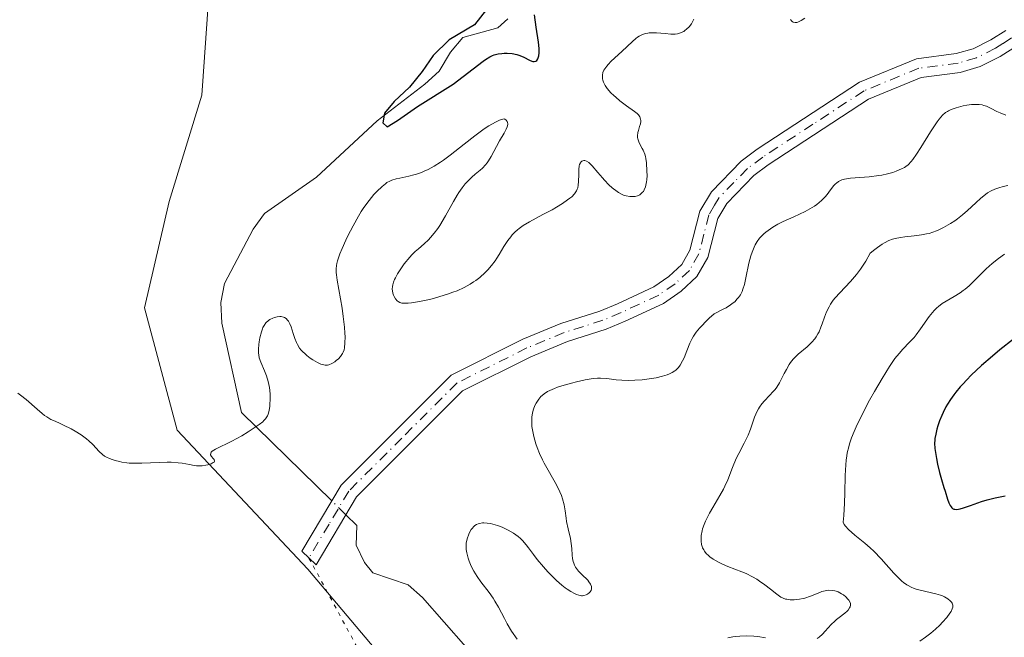
# Model space of a CAD drawing. Units: metres. Extents: x 632681 to 636184, y 4657969 to 4660348.
# Drawn here: x 633941 to 634070, y 4660104 to 4660185 of the extents above; entities that cross this region are included whole.
import ezdxf

# ---------------------------------------------------------------- set-up
doc = ezdxf.new("R2010")
doc.units = ezdxf.units.M
doc.header["$MEASUREMENT"] = 0
doc.linetypes.add('DGN Style 4', pattern=[2.6384748266838614, 1.318413404963828, -0.6592067024819142, 0.001648016756204785, -0.6592067024819142])
doc.linetypes.add('DGN Style 5', pattern=[1.1536117293433497, 0.4944050268614355, -0.6592067024819142])
for name, color, linetype, lineweight in [('Camino Cxs', 7, 'Continuous', 0), ('Camino eje', 30, 'DGN Style 4', 13), ('Corriente natural lineal', 142, 'Continuous', 13), ('Corriente natural lineal oculto', 9, 'DGN Style 4', 13), ('Cultivos herbáceos CxS', 92, 'Continuous', 0), ('Curva de nivel maestra', 30, 'Continuous', 30), ('Curva de nivel normal', 30, 'Continuous', 0), ('Senda virtual', 7, 'DGN Style 5', 0), ('Suelo desnudo CxS', 253, 'Continuous', 0)]:
    doc.layers.add(name, color=color, linetype=linetype, lineweight=lineweight)

# ---------------------------------------------------------------- blocks, each defined once
blk = doc.blocks.new('*U14')
at = {"layer": 'Suelo desnudo CxS', "color": 253, "linetype": 'Continuous', "lineweight": 0}
blk.add_polyline3d([(633995.8525, 4660093.025900001, 460.6313999999985), (633978.8233000003, 4660113.259500001, 457.4183000000049), (633961.7947000006, 4660131.3619, 454.4133000000002), (633957.5377000002, 4660147.335100001, 453.8510999999999), (633960.7302999999, 4660161.178300001, 453.468200000003), (633964.9877000004, 4660175.0207, 452.8331000000035), (633966.0525000002, 4660189.929099999, 451.6043000000063), (633960.7307000002, 4660196.318299999, 450.7027999999991), (633946.8945000004, 4660202.708699999, 450.4670000000042), (633930.9296000004, 4660199.5143, 451.3200999999972), (633923.4798999998, 4660200.579299999, 451.4263999999966), (633920.2865000004, 4660209.0985, 450.7482000000019), (633924.5437000003, 4660222.941299999, 450.2621999999974), (633926.2093000002, 4660236.6713, 449.1938999999985), (633919.6102999998, 4660240.301100001, 449.0632000000041), (633915.4676999999, 4660242.579700001, 448.7054999999964), (633906.4505000003, 4660227.201099999, 449.4103999999934), (633892.6145000001, 4660209.0997, 448.8730999999971), (633877.7141000006, 4660209.100299999, 450.1633000000002), (633862.8135000002, 4660214.424500001, 449.2648999999947)], dxfattribs=at)
blk = doc.blocks.new('*U15')
at = {"layer": 'Cultivos herbáceos CxS', "color": 92, "linetype": 'Continuous', "lineweight": 0}
blk.add_polyline3d([(633862.8135000002, 4660214.424500001, 449.2648999999947), (633877.7141000006, 4660209.100299999, 450.1633000000002), (633892.6145000001, 4660209.0997, 448.8730999999971), (633906.4505000003, 4660227.201099999, 449.4103999999934), (633915.4676999999, 4660242.579700001, 448.7054999999964), (633919.6102999998, 4660240.301100001, 449.0632000000041), (633926.2093000002, 4660236.6713, 449.1938999999985), (633924.5437000003, 4660222.941299999, 450.2621999999974), (633920.2865000004, 4660209.0985, 450.7482000000019), (633923.4798999998, 4660200.579299999, 451.4263999999966), (633930.9296000004, 4660199.5143, 451.3200999999972), (633946.8945000004, 4660202.708699999, 450.4670000000042), (633960.7307000002, 4660196.318299999, 450.7027999999991), (633966.0525000002, 4660189.929099999, 451.6043000000063), (633964.9877000004, 4660175.0207, 452.8331000000035), (633960.7302999999, 4660161.178300001, 453.468200000003), (633957.5377000002, 4660147.335100001, 453.8510999999999), (633961.7947000006, 4660131.3619, 454.4133000000002), (633978.8233000003, 4660113.259500001, 457.4183000000049), (633995.8525, 4660093.025900001, 460.6313999999985)], dxfattribs=at)

msp = doc.modelspace()

# ---------------------------------------------------------------- linework, layer by layer
at = {"layer": 'Camino Cxs', "color": 7, "linetype": 'Continuous', "lineweight": 0}
msp.add_polyline3d([(634071.3101000005, 4660181.5101, 457.4921999999933), (634069.0500999996, 4660180.0701, 457.7158000000054), (634066.4401000004, 4660178.7601, 458.036500000002), (634063.8300999999, 4660178.0001, 458.215200000006), (634058.7701000003, 4660177.340100001, 457.9375), (634051.8901000004, 4660174.5001, 457.6791999999987), (634038.8300999999, 4660165.960100001, 457.8747000000003), (634036.9501, 4660164.550100001, 457.9141999999993), (634033.4101, 4660160.9101, 458.1263999999938), (634032.2500999998, 4660158.970100001, 458.027700000006), (634030.9600999998, 4660153.9001, 457.9674999999989), (634029.5301000001, 4660151.420100001, 457.9807000000001), (634027.4600999998, 4660149.470100001, 457.9348999999929), (634025.1601, 4660147.870100001, 457.9671999999992), (634020.1601, 4660145.5701, 458.1594999999944), (634017.7100999998, 4660144.540100001, 458.4434000000037), (634012.6601, 4660142.920100001, 458.8000000000029), (634007.8901000004, 4660140.950099999, 458.8705999999948), (633998.9801000003, 4660136.4801, 457.6664000000019), (633985.1401000004, 4660122.6601, 457.3565999999992), (633979.8901000004, 4660113.8101, 457.7149999999965), (633978.0201000003, 4660115.5801, 457.3846000000049), (633983.1601, 4660124.200099999, 456.9858999999997), (633997.5000999998, 4660138.540100001, 457.4088000000047), (634006.8501000004, 4660143.2301, 458.5705000000017), (634011.8000999996, 4660145.270099999, 458.6848000000027), (634016.8501000004, 4660146.880100001, 458.1591999999946), (634019.1601, 4660147.850099999, 457.8711000000039), (634023.9200999998, 4660150.050100001, 457.5960000000051), (634025.8800999997, 4660151.4101, 457.5062999999937), (634027.5500999996, 4660152.9801, 457.3147999999928), (634028.6201, 4660154.840100001, 457.4663), (634029.9101, 4660159.9301, 457.7035999999935), (634031.4101, 4660162.450099999, 457.8904000000039), (634035.2901, 4660166.4301, 457.8252999999968), (634037.3901000004, 4660168.0001, 457.5684999999939), (634050.7100999998, 4660176.720100001, 457.438599999994), (634058.1300999997, 4660179.780099999, 457.5035999999964), (634063.3201000001, 4660180.460100001, 457.735799999995), (634065.5201000003, 4660181.100099999, 457.5602000000072), (634067.8101000005, 4660182.2501, 457.2750999999989), (634069.7701000003, 4660183.4901, 457.2762999999978)], dxfattribs=at)
msp.add_polyline3d([(634071.3101000005, 4660181.5101, 457.4921999999933), (634069.0500999996, 4660180.0701, 457.7158000000054), (634066.4401000004, 4660178.7601, 458.036500000002), (634063.8300999999, 4660178.0001, 458.215200000006), (634058.7701000003, 4660177.340100001, 457.9375), (634051.8901000004, 4660174.5001, 457.6791999999987), (634038.8300999999, 4660165.960100001, 457.8747000000003), (634036.9501, 4660164.550100001, 457.9141999999993), (634033.4101, 4660160.9101, 458.1263999999938), (634032.2500999998, 4660158.970100001, 458.027700000006), (634030.9600999998, 4660153.9001, 457.9674999999989), (634029.5301000001, 4660151.420100001, 457.9807000000001), (634027.4600999998, 4660149.470100001, 457.9348999999929), (634025.1601, 4660147.870100001, 457.9671999999992), (634020.1601, 4660145.5701, 458.1594999999944), (634017.7100999998, 4660144.540100001, 458.4434000000037), (634012.6601, 4660142.920100001, 458.8000000000029), (634007.8901000004, 4660140.950099999, 458.8705999999948), (633998.9801000003, 4660136.4801, 457.6664000000019), (633985.1401000004, 4660122.6601, 457.3565999999992), (633979.8901000004, 4660113.8101, 457.7149999999965), (633978.0201000003, 4660115.5801, 457.3846000000049), (633983.1601, 4660124.200099999, 456.9858999999997), (633997.5000999998, 4660138.540100001, 457.4088000000047), (634006.8501000004, 4660143.2301, 458.5705000000017), (634011.8000999996, 4660145.270099999, 458.6848000000027), (634016.8501000004, 4660146.880100001, 458.1591999999946), (634019.1601, 4660147.850099999, 457.8711000000039), (634023.9200999998, 4660150.050100001, 457.5960000000051), (634025.8800999997, 4660151.4101, 457.5062999999937), (634027.5500999996, 4660152.9801, 457.3147999999928), (634028.6201, 4660154.840100001, 457.4663), (634029.9101, 4660159.9301, 457.7035999999935), (634031.4101, 4660162.450099999, 457.8904000000039), (634035.2901, 4660166.4301, 457.8252999999968), (634037.3901000004, 4660168.0001, 457.5684999999939), (634050.7100999998, 4660176.720100001, 457.438599999994), (634058.1300999997, 4660179.780099999, 457.5035999999964), (634063.3201000001, 4660180.460100001, 457.735799999995), (634065.5201000003, 4660181.100099999, 457.5602000000072), (634067.8101000005, 4660182.2501, 457.2750999999989), (634069.7701000003, 4660183.4901, 457.2762999999978)], dxfattribs=at)
at = {"layer": 'Camino eje', "color": 30, "linetype": 'DGN Style 4', "lineweight": 13}
msp.add_polyline3d([(634070.5401, 4660182.5001, 457.331600000005), (634069.4101, 4660181.780099999, 457.4119999999967), (634068.4301000005, 4660181.1601, 457.5108999999939), (634065.9801000003, 4660179.9301, 457.795499999993), (634063.5751, 4660179.2301, 457.9738000000071), (634058.4501, 4660178.5601, 457.7063000000053), (634051.3000999996, 4660175.610099999, 457.5531000000047), (634044.6401000004, 4660171.2501, 457.469299999997), (634038.1101000002, 4660166.9801, 457.7056000000011), (634036.1201, 4660165.4901, 457.854800000001), (634034.3501000004, 4660163.670100001, 457.9716000000044), (634032.4101, 4660161.6801, 457.976999999999), (634031.8300999999, 4660160.710100001, 457.9406000000017), (634031.0800999999, 4660159.450099999, 457.8515000000043), (634030.4351000005, 4660156.905099999, 457.741599999994), (634029.7901, 4660154.370100001, 457.7152999999962), (634028.5401, 4660152.200099999, 457.5970999999991), (634026.6700999998, 4660150.440099999, 457.6978999999993), (634024.5401, 4660148.960100001, 457.761599999998), (634022.0401, 4660147.8101, 457.665599999993), (634019.6601, 4660146.710100001, 457.9826999999932), (634017.2801000001, 4660145.710100001, 458.2878000000055), (634014.7550999997, 4660144.9001, 458.5758999999962), (634012.2301000003, 4660144.095100001, 458.7477999999974), (634007.3701, 4660142.090100001, 458.7171999999992), (633998.2401000002, 4660137.5101, 457.5041000000056), (633991.0701000001, 4660130.340100001, 457.3027000000002), (633984.1501000002, 4660123.4301, 457.1959999999963), (633981.5800999999, 4660119.120100001, 457.3793000000006), (633978.9550999999, 4660114.6951, 457.5497999999934)], dxfattribs=at)
at = {"layer": 'Corriente natural lineal', "color": 142, "linetype": 'Continuous', "lineweight": 13}
for points in [[(633981.9358999999, 4660122.147100001, 456.5792999999976), (633970.1501000002, 4660133.690099999, 454.0721999999951), (633967.6001000004, 4660145.3301, 453.3126000000047), (633967.4600999998, 4660148.020099999, 453.5524000000005), (633967.9600999998, 4660150.470100001, 453.6873999999953), (633971.7001, 4660157.590100001, 453.084600000002), (633973.1700999998, 4660159.600099999, 453.3307999999961), (633979.9301000005, 4660164.350099999, 453.5409999999974), (633987.8601000002, 4660171.6801, 452.9910999999993), (633994.0701000001, 4660176.460100001, 452.2676000000066), (633995.9200999998, 4660178.1501, 451.9835000000021), (633997.3901000004, 4660180.6601, 452.1367999999929), (633999.0201000003, 4660182.5601, 452.0043000000006), (634003.5701000001, 4660183.840100001, 450.4067000000068), (634004.8901000004, 4660185.0101, 450.1398000000045)], [(633999.4101, 4660103.120100001, 458.6928999999946), (633993.7701000003, 4660109.540100001, 458.2989999999991), (633991.9001000002, 4660111.200099999, 458.0910000000004), (633987.2901, 4660112.780099999, 457.825800000006), (633986.2100999998, 4660114.110099999, 457.7492999999959), (633985.1101000002, 4660116.360099999, 457.601999999999), (633985.2001, 4660118.950099999, 457.3683000000019), (633983.7701000003, 4660120.3507, 457.0721000000049)]]:
    msp.add_polyline3d(points, dxfattribs=at)
at = {"layer": 'Corriente natural lineal oculto', "color": 9, "linetype": 'DGN Style 4', "lineweight": 13, "extrusion": (-0.1346749366878892, 0.1318994963558, 0.9820718834633234), "elevation": 529734.6807735028, "flags": 128}
msp.add_lwpolyline([(-3772933.032131916, -2757356.490500832), (-3772933.032131917, -2757359.104730058)], dxfattribs=at)
at = {"layer": 'Cultivos herbáceos CxS', "color": 92, "linetype": 'Continuous', "lineweight": 0}
msp.add_polyline3d([(633862.8135000002, 4660214.424500001, 449.2648999999947), (633877.7141000006, 4660209.100299999, 450.1633000000002), (633892.6145000001, 4660209.0997, 448.8730999999971), (633906.4505000003, 4660227.201099999, 449.4103999999934), (633915.4676999999, 4660242.579700001, 448.7054999999964), (633919.6102999998, 4660240.301100001, 449.0632000000041), (633926.2093000002, 4660236.6713, 449.1938999999985), (633924.5437000003, 4660222.941299999, 450.2621999999974), (633920.2865000004, 4660209.0985, 450.7482000000019), (633923.4798999998, 4660200.579299999, 451.4263999999966), (633930.9296000004, 4660199.5143, 451.3200999999972), (633946.8945000004, 4660202.708699999, 450.4670000000042), (633960.7307000002, 4660196.318299999, 450.7027999999991), (633966.0525000002, 4660189.929099999, 451.6043000000063), (633964.9877000004, 4660175.0207, 452.8331000000035), (633960.7302999999, 4660161.178300001, 453.468200000003), (633957.5377000002, 4660147.335100001, 453.8510999999999), (633961.7947000006, 4660131.3619, 454.4133000000002), (633978.8233000003, 4660113.259500001, 457.4183000000049), (633995.8525, 4660093.025900001, 460.6313999999985)], dxfattribs=at)
at = {"layer": 'Curva de nivel maestra', "color": 30, "linetype": 'Continuous', "lineweight": 30, "flags": 128}
for points, elevation in [([(634003.3701, 4660187.860200001), (634000.5301000001, 4660184.210200001), (633997.2401000002, 4660182.260199999), (633995.1401000004, 4660180.2302), (633993.7200999996, 4660178.120200001), (633992.0601000005, 4660176.0702), (633990.0800999999, 4660174.2302), (633988.7901, 4660172.680199999), (633988.5900999998, 4660171.430199999), (633989.1700999998, 4660170.930199999), (633990.4801000003, 4660171.7202), (633993.0900999998, 4660173.5602), (633997.7401000002, 4660176.4802), (634001.6501000002, 4660179.4802), (634001.9600999998, 4660179.700200001), (634002.5301000001, 4660180.040200001), (634002.8800999997, 4660180.200200001), (634003.1201, 4660180.290200001), (634003.6001000004, 4660180.4202), (634004.1201, 4660180.4902), (634004.4001000002, 4660180.510199999), (634004.8101000005, 4660180.520199999), (634005.4301000005, 4660180.4802), (634006.0401, 4660180.360200001), (634006.3300999999, 4660180.270199999), (634006.8701, 4660180.050200001), (634007.7801000001, 4660179.580200001), (634008.1501000002, 4660179.440199999), (634008.3000999996, 4660179.4202), (634008.5500999996, 4660179.4902), (634008.6501000002, 4660179.580200001), (634008.7801000001, 4660179.770199999), (634008.8701, 4660180.030200001), (634008.9101, 4660180.180199999), (634008.9501, 4660180.5602), (634008.9501, 4660181.120200001), (634008.8701, 4660181.940199999), (634008.5900999998, 4660183.9102), (634008.3701, 4660185.510199999)], 450), ([(634070.7699999996, 4660143.2501), (634068.9800000006, 4660141.8301), (634068.0300000003, 4660141.030099999), (634066.5999999996, 4660139.780099999), (634065.2800000003, 4660138.540100001), (634064.6900000004, 4660137.940099999), (634064.1600000003, 4660137.370100001), (634063.8300000001, 4660137.0101), (634063.2599999999, 4660136.3201), (634063.0099999999, 4660135.9901), (634062.5700000003, 4660135.370100001), (634062.2000000002, 4660134.780099999), (634061.9800000006, 4660134.4001), (634061.6200000001, 4660133.690099999), (634061.4400000004, 4660133.300100001), (634061.1500000004, 4660132.5801), (634060.9199999999, 4660131.920100001), (634060.8099999997, 4660131.520099999), (634060.6399999997, 4660130.840100001), (634060.5300000003, 4660130.300100001), (634060.5099999999, 4660130.050100001), (634060.5, 4660129.6801), (634060.5499999998, 4660128.9801), (634060.7400000002, 4660127.6601), (634060.8799999999, 4660126.920100001), (634061.1200000001, 4660125.860099999), (634061.3799999999, 4660124.950099999), (634061.7199999997, 4660123.9101), (634061.8899999997, 4660123.4101), (634062.1900000004, 4660122.380100001), (634062.3499999996, 4660121.9101), (634062.5300000003, 4660121.530099999), (634062.6399999997, 4660121.370100001), (634062.75, 4660121.2501), (634062.8300000001, 4660121.1801), (634063.0199999996, 4660121.090100001), (634063.1200000001, 4660121.0601), (634063.3499999996, 4660121.040100001), (634063.6100000005, 4660121.0701), (634063.8099999997, 4660121.100099999), (634064.2599999999, 4660121.2301), (634065.1799999997, 4660121.550100001), (634066.6100000005, 4660122.0701), (634067.3300000001, 4660122.290100001), (634068.3799999999, 4660122.530099999), (634069.2599999999, 4660122.720100001), (634069.6799999997, 4660122.8201)], 475)]:
    msp.add_lwpolyline(points, dxfattribs=dict(at, elevation=elevation))
at = {"layer": 'Curva de nivel normal', "color": 30, "linetype": 'Continuous', "lineweight": 0, "flags": 128}
for points, elevation in [([(633941.0201000003, 4660136.180199999), (633941.3701, 4660135.940199999), (633942.1001000004, 4660135.370200001), (633943.5301000001, 4660134.100199999), (633944.1901000004, 4660133.540200001), (633944.5000999998, 4660133.300200001), (633944.7801000001, 4660133.0902), (633945.3101000005, 4660132.780200001), (633945.6501000002, 4660132.610200001), (633946.3601000002, 4660132.3102), (633946.9801000003, 4660132.040200001), (633947.9600999998, 4660131.540200001), (633948.4801000003, 4660131.250200001), (633949.2600999996, 4660130.760199999), (633949.9700999996, 4660130.250200001), (633950.2801000001, 4660130.000200001), (633950.8000999996, 4660129.500200001), (633951.6101000002, 4660128.580200001), (633952.0500999996, 4660128.180199999), (633952.3101000005, 4660128.000200001), (633952.6601, 4660127.800200001), (633952.8601000002, 4660127.710200001), (633953.1700999998, 4660127.580200001), (633953.6901000004, 4660127.4102), (633954.2600999996, 4660127.270199999), (633954.5601000005, 4660127.210200001), (633955.2100999998, 4660127.120200001), (633955.5401, 4660127.0902), (633956.0701000001, 4660127.0602), (633957.1700999998, 4660127.0602), (633959.4401000004, 4660127.1702), (633960.5000999998, 4660127.210200001), (633961.0000999998, 4660127.200200001), (633961.9001000002, 4660127.130200001), (633962.4401000004, 4660127.0602), (633963.3901000004, 4660126.880200001), (633964.0000999998, 4660126.770199999), (633964.2901, 4660126.7402), (633964.5601000005, 4660126.7202), (633965.0601000005, 4660126.7302), (633965.5100999996, 4660126.790200001), (633965.7701000003, 4660126.850199999), (633966.2001, 4660126.9902), (633966.4901000002, 4660127.1402), (633966.5900999998, 4660127.210200001), (633966.6601, 4660127.330200001), (633966.5900999998, 4660127.550200001), (633966.5000999998, 4660127.6602), (633966.2701000003, 4660127.930199999), (633966.1501000002, 4660128.1502), (633966.1601, 4660128.3902), (633966.2301000003, 4660128.510199999), (633966.3601000002, 4660128.6402), (633966.7801000001, 4660128.9002), (633968.9101, 4660129.940199999), (633970.2100999998, 4660130.6502), (633971.0601000005, 4660131.1602), (633971.5800999999, 4660131.500200001), (633972.4801000003, 4660132.120200001), (633972.9301000005, 4660132.460200001), (633973.1001000004, 4660132.620200001), (633973.3201000001, 4660132.850199999), (633973.4901000002, 4660133.100199999), (633973.5601000005, 4660133.2302), (633973.6501000002, 4660133.440199999), (633973.7801000001, 4660133.940199999), (633973.8601000002, 4660134.500200001), (633973.8800999997, 4660134.8102), (633973.9001000002, 4660135.3102), (633973.8901000004, 4660136.110200001), (633973.8101000005, 4660136.9202), (633973.7401000002, 4660137.3202), (633973.6501000002, 4660137.710200001), (633973.4301000005, 4660138.450200001), (633973.1700999998, 4660139.120200001), (633972.7001, 4660140.2202), (633972.4801000003, 4660140.8202), (633972.4101, 4660141.1702), (633972.3800999997, 4660141.4002), (633972.3800999997, 4660141.9102), (633972.4401000004, 4660142.540200001), (633972.4801000003, 4660142.8902), (633972.5701000001, 4660143.4202), (633972.7600999996, 4660144.180199999), (633972.8901000004, 4660144.580200001), (633972.9700999996, 4660144.760199999), (633973.1101000002, 4660145.020199999), (633973.3601000002, 4660145.360200001), (633973.6801000005, 4660145.6502), (633973.8701, 4660145.780200001), (633974.2701000003, 4660145.9802), (633974.4801000003, 4660146.0602), (633974.8201000001, 4660146.1402), (633975.1601, 4660146.180199999), (633975.3201000001, 4660146.1702), (633975.6401000004, 4660146.110200001), (633975.7901, 4660146.040200001), (633976.0000999998, 4660145.9102), (633976.1801000005, 4660145.7202), (633976.2901, 4660145.5702), (633976.4801000003, 4660145.2202), (633976.6401000004, 4660144.830200001), (633976.9200999998, 4660143.960200001), (633977.1201, 4660143.330200001), (633977.3400999998, 4660142.780200001), (633977.4700999996, 4660142.530200001), (633977.7500999998, 4660142.080200001), (633977.9600999998, 4660141.8102), (633978.1101000002, 4660141.6402), (633978.4600999998, 4660141.300200001), (633978.6700999998, 4660141.120200001), (633979.1401000004, 4660140.760199999), (633979.4600999998, 4660140.550200001), (633980.0900999998, 4660140.180199999), (633980.5201000003, 4660139.9802), (633980.7200999996, 4660139.9202), (633981.0601000005, 4660139.850199999), (633981.3701, 4660139.850199999), (633981.5601000005, 4660139.8902), (633981.9301000005, 4660140.050200001), (633982.3300999999, 4660140.300200001), (633982.5301000001, 4660140.450200001), (633982.8101000005, 4660140.690199999), (633983.0601000005, 4660140.960200001), (633983.1700999998, 4660141.100199999), (633983.3501000004, 4660141.380200001), (633983.4200999998, 4660141.530200001), (633983.5301000001, 4660141.860200001), (633983.5800999999, 4660142.120200001), (633983.6401000004, 4660142.7402), (633983.6601, 4660143.530200001), (633983.6501000002, 4660144.000200001), (633983.6001000004, 4660144.790200001), (633983.4401000004, 4660146.200200001), (633983.2801000001, 4660147.260199999), (633982.6501000002, 4660150.9202), (633982.5601000005, 4660151.620200001), (633982.5301000001, 4660151.940199999), (633982.5301000001, 4660152.3902), (633982.5701000001, 4660152.8402), (633982.6101000002, 4660153.080200001), (633982.7001, 4660153.460200001), (633983.0000999998, 4660154.350199999), (633983.2901, 4660155.0602), (633983.7701000003, 4660156.1402), (633984.0401, 4660156.710200001), (633984.7200999996, 4660158.020199999), (633985.4301000005, 4660159.280200001), (633985.7801000001, 4660159.860200001), (633986.1300999997, 4660160.4002), (633986.8000999996, 4660161.3202), (633987.4301000005, 4660162.080200001), (633987.8101000005, 4660162.500200001), (633988.5000999998, 4660163.1502), (633988.9301000005, 4660163.500200001), (633989.1201, 4660163.6402), (633989.5000999998, 4660163.850199999), (633989.7600999996, 4660163.960200001), (633990.3101000005, 4660164.120200001), (633990.8000999996, 4660164.2302), (633991.9801000003, 4660164.4702), (633992.6401000004, 4660164.6402), (633992.9901000002, 4660164.750200001), (633993.6401000004, 4660164.9802), (633993.9700999996, 4660165.120200001), (633994.4801000003, 4660165.360200001), (633995.2701000003, 4660165.780200001), (633996.0900999998, 4660166.290200001), (633996.5100999996, 4660166.580200001), (633997.3701, 4660167.2202), (633999.1700999998, 4660168.6602), (634000.5601000005, 4660169.760199999), (634001.8101000005, 4660170.6502), (634002.4200999998, 4660171.040200001), (634003.2801000001, 4660171.530200001), (634003.8101000005, 4660171.770199999), (634004.0601000005, 4660171.870200001), (634004.4001000002, 4660171.9702), (634004.5100999996, 4660171.9102), (634004.6801000005, 4660171.780200001), (634004.7901, 4660171.630200001), (634004.8300999999, 4660171.510199999), (634004.8601000002, 4660171.260199999), (634004.8300999999, 4660171.050200001), (634004.7901, 4660170.9002), (634004.6700999998, 4660170.5902), (634004.4200999998, 4660170.100199999), (634003.8000999996, 4660169.080200001), (634003.3901000004, 4660168.350199999), (634002.7100999998, 4660167.040200001), (634002.3800999997, 4660166.4802), (634002.1901000004, 4660166.2202), (634001.9901000002, 4660165.9702), (634001.5601000005, 4660165.530200001), (634001.2600999996, 4660165.250200001), (634000.6300999997, 4660164.7302), (634000.1801000005, 4660164.3402), (633999.6101000002, 4660163.800200001), (633999.3400999998, 4660163.4902), (633998.9301000005, 4660162.9702), (633998.5000999998, 4660162.350199999), (633998.2801000001, 4660161.9902), (633997.7901, 4660161.1702), (633996.7701000003, 4660159.330200001), (633996.0000999998, 4660158.040200001), (633995.7500999998, 4660157.6702), (633995.2701000003, 4660157.030200001), (633994.8201000001, 4660156.4902), (633994.5301000001, 4660156.190199999), (633993.9901000002, 4660155.6702), (633993.2200999996, 4660155.020199999), (633992.8101000005, 4660154.6602), (633992.3601000002, 4660154.210200001), (633992.1201, 4660153.940199999), (633991.3901000004, 4660153.050200001), (633991.0201000003, 4660152.550200001), (633990.5100999996, 4660151.770199999), (633990.2301000003, 4660151.250200001), (633990.1101000002, 4660151.000200001), (633989.9700999996, 4660150.6502), (633989.8800999997, 4660150.3202), (633989.8400999998, 4660150.110200001), (633989.8201000001, 4660149.7302), (633989.8300999999, 4660149.550200001), (633989.8901000004, 4660149.2302), (633989.9901000002, 4660148.950200001), (633990.0800999999, 4660148.780200001), (633990.2600999996, 4660148.4802), (633990.4700999996, 4660148.2402), (633990.5900999998, 4660148.1402), (633990.8000999996, 4660148.020199999), (633991.0800999999, 4660147.940199999), (633991.2500999998, 4660147.9202), (633991.6501000002, 4660147.9102), (633991.8901000004, 4660147.9202), (633992.3101000005, 4660147.960200001), (633993.3501000004, 4660148.1402), (633994.4401000004, 4660148.370200001), (633995.0100999996, 4660148.510199999), (633995.8800999997, 4660148.750200001), (633997.1501000002, 4660149.130200001), (633997.7301000003, 4660149.3402), (633998.2701000003, 4660149.540200001), (633999.2001, 4660149.960200001), (633999.9700999996, 4660150.3902), (634000.4200999998, 4660150.690199999), (634000.7001, 4660150.8902), (634001.2200999996, 4660151.290200001), (634001.9301000005, 4660151.930199999), (634002.2600999996, 4660152.280200001), (634002.7500999998, 4660152.830200001), (634003.2100999998, 4660153.450200001), (634003.4401000004, 4660153.790200001), (634003.7401000002, 4660154.270199999), (634004.3701, 4660155.3102), (634004.8800999997, 4660156.0902), (634005.2600999996, 4660156.5902), (634005.4600999998, 4660156.830200001), (634005.7801000001, 4660157.1702), (634006.1300999997, 4660157.4902), (634006.3701, 4660157.680199999), (634006.8800999997, 4660158.050200001), (634007.7001, 4660158.550200001), (634009.4600999998, 4660159.4702), (634010.6401000004, 4660160.110200001), (634011.2100999998, 4660160.440199999), (634012.0000999998, 4660160.9202), (634012.6700999998, 4660161.380200001), (634012.9600999998, 4660161.600199999), (634013.2001, 4660161.800200001), (634013.5800999999, 4660162.180199999), (634013.6700999998, 4660162.300200001), (634013.8201000001, 4660162.550200001), (634013.9301000005, 4660162.790200001), (634013.9901000002, 4660162.960200001), (634014.0601000005, 4660163.3202), (634014.1001000004, 4660163.770199999), (634014.1201, 4660164.710200001), (634014.1401000004, 4660165.350199999), (634014.1901000004, 4660165.8102), (634014.2401000002, 4660165.9902), (634014.3300999999, 4660166.2202), (634014.3901000004, 4660166.3102), (634014.5301000001, 4660166.440199999), (634014.7701000003, 4660166.520199999), (634014.9101, 4660166.520199999), (634015.1501000002, 4660166.440199999), (634015.4200999998, 4660166.270199999), (634015.5601000005, 4660166.1402), (634015.8800999997, 4660165.8202), (634016.6001000004, 4660164.960200001), (634017.2001, 4660164.250200001), (634017.4801000003, 4660163.940199999), (634018.0500999996, 4660163.360200001), (634018.4901000002, 4660162.9702), (634019.1101000002, 4660162.4802), (634019.3101000005, 4660162.350199999), (634019.6901000004, 4660162.130200001), (634020.0601000005, 4660161.9802), (634020.2901, 4660161.9002), (634020.7600999996, 4660161.8202), (634021.2301000003, 4660161.8102), (634021.4600999998, 4660161.8402), (634021.7901, 4660161.930199999), (634022.0900999998, 4660162.0702), (634022.2200999996, 4660162.1702), (634022.4401000004, 4660162.380200001), (634022.5401, 4660162.500200001), (634022.6700999998, 4660162.710200001), (634022.8201000001, 4660163.080200001), (634022.9301000005, 4660163.520199999), (634022.9700999996, 4660163.760199999), (634023.0000999998, 4660164.020199999), (634023.0201000003, 4660164.580200001), (634023.0100999996, 4660165.1502), (634022.9401000004, 4660166.2202), (634022.8601000002, 4660166.780200001), (634022.8101000005, 4660167.030200001), (634022.7200999996, 4660167.360200001), (634022.5100999996, 4660167.850199999), (634022.3901000004, 4660168.080200001), (634022.1201, 4660168.5602), (634021.9401000004, 4660168.940199999), (634021.8201000001, 4660169.3402), (634021.7901, 4660169.540200001), (634021.7801000001, 4660169.7402), (634021.8300999999, 4660170.1602), (634021.8901000004, 4660170.430199999), (634022.0500999996, 4660170.950200001), (634022.1501000002, 4660171.3102), (634022.2001, 4660171.5902), (634022.2100999998, 4660171.7302), (634022.1901000004, 4660171.9202), (634022.0900999998, 4660172.200200001), (634021.8901000004, 4660172.4802), (634021.7500999998, 4660172.630200001), (634021.3701, 4660172.930199999), (634020.3601000002, 4660173.6502), (634019.4700999996, 4660174.3102), (634018.9401000004, 4660174.760199999), (634018.6801000005, 4660175.000200001), (634018.3201000001, 4660175.360200001), (634017.8300999999, 4660175.930199999), (634017.5701000001, 4660176.300200001), (634017.4700999996, 4660176.4802), (634017.3400999998, 4660176.750200001), (634017.2500999998, 4660177.010199999), (634017.2200999996, 4660177.180199999), (634017.2001, 4660177.510199999), (634017.2100999998, 4660177.6702), (634017.2801000001, 4660177.9802), (634017.4001000002, 4660178.280200001), (634017.5100999996, 4660178.4702), (634017.7801000001, 4660178.8402), (634017.9600999998, 4660179.050200001), (634018.3501000004, 4660179.460200001), (634019.7500999998, 4660180.7202), (634021.1401000004, 4660182.050200001), (634021.5800999999, 4660182.430199999), (634021.7901, 4660182.5902), (634022.0000999998, 4660182.7302), (634022.4101, 4660182.940199999), (634022.8201000001, 4660183.080200001), (634023.1101000002, 4660183.130200001), (634023.3101000005, 4660183.1602), (634023.7401000002, 4660183.1702), (634024.2701000003, 4660183.1602), (634025.3800999997, 4660183.0602), (634026.1201, 4660183.010199999), (634026.6901000004, 4660183.010199999), (634026.9901000002, 4660183.050200001), (634027.1700999998, 4660183.100199999), (634027.4901000002, 4660183.210200001), (634027.8000999996, 4660183.360200001), (634027.9501, 4660183.460200001), (634028.1801000005, 4660183.630200001), (634028.5100999996, 4660183.9702), (634028.8000999996, 4660184.360200001), (634028.9401000004, 4660184.580200001), (634029.1300999997, 4660184.950200001)], 455), ([(634041.7200999996, 4660184.9002), (634041.8701, 4660184.7202), (634041.9501, 4660184.6502), (634042.0800999999, 4660184.5602), (634042.3400999998, 4660184.510199999), (634042.5500999996, 4660184.530200001), (634042.6700999998, 4660184.5702), (634042.8601000002, 4660184.6402), (634043.0900999998, 4660184.760199999), (634043.5900999998, 4660185.080200001)], 455), ([(634069.7800000003, 4660172.4301), (634069.04, 4660172.720100001), (634068.6100000005, 4660172.9301), (634067.8799999999, 4660173.3101), (634067.25, 4660173.600099999), (634066.9100000003, 4660173.710100001), (634066.7100000001, 4660173.770099999), (634066.3200000003, 4660173.8201), (634065.6699999999, 4660173.840100001), (634065.2999999998, 4660173.8101), (634064.6900000004, 4660173.720100001), (634064.2400000002, 4660173.630100001), (634063.3099999997, 4660173.380100001), (634062.6600000003, 4660173.1601), (634062.3200000003, 4660173.0101), (634062.1600000003, 4660172.9301), (634061.9199999999, 4660172.770099999), (634061.5300000003, 4660172.4301), (634061.0999999996, 4660171.920100001), (634060.8499999996, 4660171.5801), (634059.9800000006, 4660170.2501), (634058.7199999997, 4660168.210100001), (634058.1500000004, 4660167.3301), (634057.6600000003, 4660166.6501), (634057.4500000002, 4660166.390100001), (634057.04, 4660165.970100001), (634056.7699999996, 4660165.7601), (634056.5800000001, 4660165.630100001), (634056.1799999997, 4660165.420100001), (634055.4699999997, 4660165.120100001), (634055.0599999997, 4660164.9801), (634054.3799999999, 4660164.790100001), (634053.6399999997, 4660164.630100001), (634053.2400000002, 4660164.5601), (634051.9600000001, 4660164.4001), (634049.54, 4660164.200099999), (634049, 4660164.130100001), (634048.75, 4660164.090100001), (634048.4199999999, 4660164.0001), (634048.1299999999, 4660163.870100001), (634047.9800000006, 4660163.790100001), (634047.7100000001, 4660163.590100001), (634047.5800000001, 4660163.470100001), (634047.3700000001, 4660163.2501), (634046.9500000002, 4660162.700099999), (634046.4900000002, 4660162.110099999), (634046.2199999997, 4660161.800100001), (634045.75, 4660161.3101), (634045.1699999999, 4660160.8101), (634044.8300000001, 4660160.5601), (634044.2599999999, 4660160.210100001), (634043.6100000005, 4660159.860099999), (634042.1399999997, 4660159.190099999), (634040.75, 4660158.5601), (634040.0700000003, 4660158.210100001), (634039.4100000003, 4660157.8301), (634039.0999999996, 4660157.630100001), (634038.5099999999, 4660157.200099999), (634038.2400000002, 4660156.960100001), (634037.8700000001, 4660156.590100001), (634037.7000000002, 4660156.390100001), (634037.3899999997, 4660155.970100001), (634037.1299999999, 4660155.530099999), (634036.9800000006, 4660155.2301), (634036.7100000001, 4660154.590100001), (634036.54, 4660154.110099999), (634036.2800000003, 4660153.120100001), (634035.8899999997, 4660151.220100001), (634035.7100000001, 4660150.380100001), (634035.5199999996, 4660149.7301), (634035.4000000004, 4660149.440099999), (634035.2000000002, 4660149.030099999), (634034.9400000004, 4660148.6501), (634034.79, 4660148.470100001), (634034.4500000002, 4660148.120100001), (634034.25, 4660147.960100001), (634033.9199999999, 4660147.710100001), (634033.3300000001, 4660147.3301), (634032.8700000001, 4660147.0801), (634031.7699999996, 4660146.540100001), (634031.1200000001, 4660145.950099999), (634030.7400000002, 4660145.600099999), (634030.1100000005, 4660144.950099999), (634029.8499999996, 4660144.6601), (634029.4199999999, 4660144.130100001), (634029.0899999999, 4660143.640100001), (634028.9100000003, 4660143.3301), (634028.6200000001, 4660142.7301), (634028.2000000002, 4660141.700099999), (634027.8399999999, 4660140.8101), (634027.6500000004, 4660140.4001), (634027.3399999999, 4660139.850099999), (634027.1100000005, 4660139.540100001), (634026.9800000006, 4660139.4001), (634026.7800000003, 4660139.210100001), (634026.6299999999, 4660139.090100001), (634026.2999999998, 4660138.880100001), (634025.9299999997, 4660138.700099999), (634025.6600000003, 4660138.590100001), (634025.04, 4660138.4001), (634024.2300000006, 4660138.210100001), (634023.0099999999, 4660138.0101), (634022.3799999999, 4660137.940099999), (634021.4400000004, 4660137.870100001), (634020.5499999998, 4660137.850099999), (634019.7300000006, 4660137.890100001), (634018.9800000006, 4660137.950099999), (634018.0899999999, 4660138.050100001), (634017.6900000004, 4660138.090100001), (634016.9400000004, 4660138.130100001), (634016.5800000001, 4660138.130100001), (634016, 4660138.090100001), (634014.9600000001, 4660137.920100001), (634013.8099999997, 4660137.670100001), (634013.1799999997, 4660137.5101), (634012.2400000002, 4660137.2501), (634011.3700000001, 4660136.970100001), (634010.9800000006, 4660136.8201), (634010.6399999997, 4660136.6801), (634010.0599999997, 4660136.4001), (634009.5999999996, 4660136.100099999), (634009.3499999996, 4660135.890100001), (634009.2000000002, 4660135.7401), (634008.9299999997, 4660135.4301), (634008.5700000003, 4660134.890100001), (634008.4199999999, 4660134.600099999), (634008.2199999997, 4660134.130100001), (634008.0800000001, 4660133.610099999), (634008, 4660133.0601), (634007.9900000002, 4660132.4801), (634008.0300000003, 4660131.860099999), (634008.0899999999, 4660131.4301), (634008.2699999996, 4660130.540100001), (634008.54, 4660129.600099999), (634008.7100000001, 4660129.120100001), (634009.0099999999, 4660128.340100001), (634009.4000000004, 4660127.520099999), (634009.6200000001, 4660127.090100001), (634011.2100000001, 4660124.2601), (634011.6699999999, 4660123.3201), (634011.8600000005, 4660122.870100001), (634012.0099999999, 4660122.440099999), (634012.2300000006, 4660121.620100001), (634012.3600000005, 4660120.870100001), (634012.4699999997, 4660119.920100001), (634012.54, 4660119.470100001), (634012.7400000002, 4660118.5001), (634013.04, 4660117.2301), (634013.1399999997, 4660116.5801), (634013.2000000002, 4660115.9301), (634013.2699999996, 4660115.0701), (634013.3200000003, 4660114.640100001), (634013.4100000003, 4660114.2401), (634013.4699999997, 4660114.040100001), (634013.5800000001, 4660113.7601), (634013.7199999997, 4660113.5001), (634013.8399999999, 4660113.3301), (634014.0899999999, 4660113.0001), (634014.5099999999, 4660112.5601), (634015.2999999998, 4660111.800100001), (634015.4400000004, 4660111.620100001), (634015.6600000003, 4660111.300100001), (634015.7800000003, 4660111.0001), (634015.7999999998, 4660110.8201), (634015.7999999998, 4660110.700099999), (634015.7300000006, 4660110.4801), (634015.5800000001, 4660110.2501), (634015.4900000002, 4660110.1501), (634015.2699999996, 4660109.9901), (634015.0899999999, 4660109.9001), (634014.79, 4660109.8101), (634014.6299999999, 4660109.790100001), (634014.4699999997, 4660109.790100001), (634014.1399999997, 4660109.840100001), (634013.8099999997, 4660109.950099999), (634013.5800000001, 4660110.0601), (634013.1100000005, 4660110.3201), (634012.6200000001, 4660110.640100001), (634012.3600000005, 4660110.8201), (634011.9400000004, 4660111.1501), (634011.2199999997, 4660111.780099999), (634010.5, 4660112.5001), (634010.1100000005, 4660112.9001), (634009.54, 4660113.540100001), (634008.7100000001, 4660114.530099999), (634008.2199999997, 4660115.1801), (634007.5899999999, 4660116.020099999), (634007.2800000003, 4660116.420100001), (634006.7800000003, 4660116.9801), (634006.5099999999, 4660117.2401), (634006.2199999997, 4660117.4901), (634005.5999999996, 4660117.950099999), (634004.9299999997, 4660118.340100001), (634004.4699999997, 4660118.5701), (634004.1500000004, 4660118.710100001), (634003.5300000003, 4660118.940099999), (634002.9100000003, 4660119.130100001), (634002.6100000005, 4660119.190099999), (634002.1699999999, 4660119.2601), (634001.7599999999, 4660119.280099999), (634001.5599999997, 4660119.280099999), (634001.1900000004, 4660119.220100001), (634001.0199999996, 4660119.170100001), (634000.7800000003, 4660119.0701), (634000.5700000003, 4660118.9301), (634000.4400000004, 4660118.8201), (634000.2199999997, 4660118.5701), (634000.1200000001, 4660118.4301), (633999.9400000004, 4660118.130100001), (633999.7999999998, 4660117.8201), (633999.5899999999, 4660117.200099999), (633999.4699999997, 4660116.6601), (633999.4299999997, 4660116.4101), (633999.4299999997, 4660116.030099999), (633999.4400000004, 4660115.8201), (633999.5199999996, 4660115.380100001), (633999.7100000001, 4660114.670100001), (633999.8499999996, 4660114.280099999), (634000.1200000001, 4660113.6501), (634000.4600000001, 4660112.9801), (634000.6600000003, 4660112.640100001), (634000.8899999997, 4660112.300100001), (634001.3799999999, 4660111.620100001), (634002.4500000002, 4660110.190099999), (634002.9600000001, 4660109.450099999), (634003.2000000002, 4660109.0701), (634003.6500000004, 4660108.300100001), (634004.4400000004, 4660106.800100001), (634004.8099999997, 4660106.110099999), (634005.3799999999, 4660105.190099999), (634006.0800000001, 4660104.120100001)], 460), ([(634070.0599999997, 4660163.2501), (634069.4400000004, 4660163.120100001), (634068.8600000005, 4660162.970100001), (634068.5899999999, 4660162.880100001), (634068.3300000001, 4660162.780099999), (634067.8499999996, 4660162.5601), (634067.4100000003, 4660162.290100001), (634067.1200000001, 4660162.090100001), (634066.54, 4660161.630100001), (634065.8600000005, 4660160.9901), (634064.7800000003, 4660159.9901), (634064.1299999999, 4660159.440099999), (634063.4800000006, 4660158.9301), (634063.1200000001, 4660158.670100001), (634062.5599999997, 4660158.300100001), (634061.6799999997, 4660157.780099999), (634061.0599999997, 4660157.4801), (634060.7400000002, 4660157.350099999), (634060.2599999999, 4660157.170100001), (634059.7699999996, 4660157.030099999), (634059.4400000004, 4660156.950099999), (634058.79, 4660156.8201), (634057.8200000003, 4660156.690099999), (634056.6100000005, 4660156.5601), (634056.0499999998, 4660156.4901), (634055.3600000005, 4660156.360099999), (634055.0300000003, 4660156.270099999), (634054.5199999996, 4660156.0801), (634053.9800000006, 4660155.8101), (634053.6799999997, 4660155.630100001), (634053.0499999998, 4660155.1801), (634052.6900000004, 4660154.9101), (634052.1100000005, 4660154.4301), (634051.5199999996, 4660153.390100001), (634051.1200000001, 4660152.770099999), (634050.8499999996, 4660152.380100001), (634050.3200000003, 4660151.6801), (634049.54, 4660150.770099999), (634048.1299999999, 4660149.290100001), (634047.5300000003, 4660148.630100001), (634047.2800000003, 4660148.3101), (634046.9400000004, 4660147.8101), (634046.75, 4660147.470100001), (634046.4199999999, 4660146.780099999), (634046.1500000004, 4660146.100099999), (634045.8399999999, 4660145.220100001), (634045.6900000004, 4660144.800100001), (634045.4400000004, 4660144.200099999), (634045.29, 4660143.920100001), (634045.0499999998, 4660143.530099999), (634044.8799999999, 4660143.290100001), (634044.5, 4660142.840100001), (634043.9000000004, 4660142.2401), (634042.7400000002, 4660141.270099999), (634042.5, 4660141.050100001), (634042.0800000001, 4660140.630100001), (634041.7400000002, 4660140.210100001), (634041.5499999998, 4660139.9101), (634041.1799999997, 4660139.280099999), (634040.9100000003, 4660138.7401), (634040.5099999999, 4660137.960100001), (634040.29, 4660137.5601), (634039.9199999999, 4660136.970100001), (634039.7100000001, 4660136.690099999), (634039.4800000006, 4660136.420100001), (634038.9900000002, 4660135.890100001), (634038.3099999997, 4660135.1801), (634037.9900000002, 4660134.800100001), (634037.6900000004, 4660134.390100001), (634037.5599999997, 4660134.170100001), (634037.3700000001, 4660133.8301), (634037.04, 4660133.0801), (634036.5, 4660131.5101), (634036.2100000001, 4660130.7401), (634036.0499999998, 4660130.380100001), (634035.7000000002, 4660129.690099999), (634034.9699999997, 4660128.350099999), (634034.6299999999, 4660127.6601), (634034.1699999999, 4660126.520099999), (634033.5499999998, 4660124.9001), (634033.1799999997, 4660124.0801), (634032.9800000006, 4660123.670100001), (634032.5300000003, 4660122.860099999), (634031.5899999999, 4660121.3101), (634031.1600000003, 4660120.5601), (634030.9699999997, 4660120.200099999), (634030.6399999997, 4660119.5101), (634030.4600000001, 4660119.0601), (634030.2699999996, 4660118.5001), (634030.2000000002, 4660118.2301), (634030.0899999999, 4660117.6601), (634030.0700000003, 4660117.4001), (634030.0700000003, 4660116.9101), (634030.1399999997, 4660116.4801), (634030.2100000001, 4660116.210100001), (634030.2699999996, 4660116.050100001), (634030.4299999997, 4660115.7501), (634030.5300000003, 4660115.590100001), (634030.75, 4660115.300100001), (634031.0199999996, 4660115.040100001), (634031.2100000001, 4660114.880100001), (634031.6500000004, 4660114.5701), (634032.4299999997, 4660114.110099999), (634032.8700000001, 4660113.890100001), (634033.5700000003, 4660113.590100001), (634035.3700000001, 4660112.920100001), (634035.9199999999, 4660112.690099999), (634036.7599999999, 4660112.2601), (634037.3200000003, 4660111.9301), (634037.6900000004, 4660111.690099999), (634038.3899999997, 4660111.210100001), (634039.1100000005, 4660110.6501), (634039.9400000004, 4660109.9801), (634040.4600000001, 4660109.620100001), (634040.7699999996, 4660109.470100001), (634041.0599999997, 4660109.360099999), (634041.2599999999, 4660109.3201), (634041.6900000004, 4660109.270099999), (634042.1900000004, 4660109.2601), (634042.4600000001, 4660109.280099999), (634042.9000000004, 4660109.3301), (634043.3600000005, 4660109.420100001), (634043.5999999996, 4660109.4801), (634044.3399999999, 4660109.7401), (634045.3399999999, 4660110.140100001), (634045.8200000003, 4660110.3201), (634046.2300000006, 4660110.4301), (634046.4299999997, 4660110.4801), (634046.7300000006, 4660110.5101), (634047.1900000004, 4660110.4901), (634047.5099999999, 4660110.4301), (634047.6699999999, 4660110.380100001), (634047.9199999999, 4660110.280099999), (634048.3799999999, 4660110.040100001), (634048.6100000005, 4660109.890100001), (634048.9299999997, 4660109.640100001), (634049.2000000002, 4660109.360099999), (634049.3200000003, 4660109.220100001), (634049.4800000006, 4660108.920100001), (634049.5300000003, 4660108.770099999), (634049.5499999998, 4660108.550100001), (634049.5, 4660108.340100001), (634049.4299999997, 4660108.200099999), (634049.2300000006, 4660107.920100001), (634049.0899999999, 4660107.780099999), (634048.79, 4660107.5101), (634048.0800000001, 4660106.960100001), (634047.7300000006, 4660106.6801), (634047.4800000006, 4660106.460100001), (634047.0300000003, 4660106.020099999), (634046.25, 4660105.1601), (634045.9000000004, 4660104.790100001), (634045.4400000004, 4660104.380100001), (634045.2100000001, 4660104.210100001)], 465), ([(634069.6200000001, 4660154.300100001), (634068.8200000003, 4660153.7501), (634068.0099999999, 4660153.110099999), (634067.6200000001, 4660152.770099999), (634067.2300000006, 4660152.4101), (634065.4900000002, 4660150.6501), (634065, 4660150.190099999), (634064.5, 4660149.7501), (634064.2400000002, 4660149.5601), (634063.8499999996, 4660149.280099999), (634063.0499999998, 4660148.800100001), (634062, 4660148.200099999), (634061.4900000002, 4660147.870100001), (634061, 4660147.5101), (634060.7699999996, 4660147.300100001), (634060.4299999997, 4660146.960100001), (634060.2199999997, 4660146.720100001), (634059.8099999997, 4660146.200099999), (634058.6699999999, 4660144.5601), (634058.1100000005, 4660143.800100001), (634057.8200000003, 4660143.470100001), (634057.2300000006, 4660142.840100001), (634056.3499999996, 4660141.9301), (634055.8700000001, 4660141.370100001), (634055.3300000001, 4660140.700099999), (634055.0499999998, 4660140.3101), (634054.5999999996, 4660139.6501), (634053.6500000004, 4660138.120100001), (634052.6699999999, 4660136.4301), (634052.0300000003, 4660135.280099999), (634050.8899999997, 4660133.0801), (634050.2800000003, 4660131.800100001), (634050.0199999996, 4660131.210100001), (634049.6799999997, 4660130.380100001), (634049.4100000003, 4660129.590100001), (634049.2999999998, 4660129.210100001), (634049.1200000001, 4660128.4301), (634049.0499999998, 4660128.040100001), (634048.9600000001, 4660127.450099999), (634048.9100000003, 4660126.8301), (634048.8600000005, 4660125.460100001), (634048.8099999997, 4660123.210100001), (634048.75, 4660121.840100001), (634048.6500000004, 4660120.2501), (634048.5800000001, 4660119.360099999), (634048.7300000006, 4660119.0601), (634048.8799999999, 4660118.850099999), (634049.29, 4660118.4101), (634050.1100000005, 4660117.700099999), (634051.4199999999, 4660116.640100001), (634052.0999999996, 4660116.040100001), (634052.5899999999, 4660115.5801), (634053.5300000003, 4660114.600099999), (634055.2000000002, 4660112.7501), (634055.9199999999, 4660112.0001), (634056.25, 4660111.700099999), (634056.4600000001, 4660111.520099999), (634056.8600000005, 4660111.2301), (634057.0599999997, 4660111.110099999), (634057.4400000004, 4660110.9001), (634057.8200000003, 4660110.7401), (634058.0800000001, 4660110.6601), (634058.6200000001, 4660110.5101), (634060.6399999997, 4660110.040100001), (634061.2699999996, 4660109.860099999), (634061.54, 4660109.7601), (634061.7999999998, 4660109.6501), (634062.2300000006, 4660109.4001), (634062.54, 4660109.130100001), (634062.7000000002, 4660108.940099999), (634062.7699999996, 4660108.8101), (634062.8600000005, 4660108.540100001), (634062.8700000001, 4660108.390100001), (634062.8600000005, 4660108.290100001), (634062.8099999997, 4660108.0801), (634062.6600000003, 4660107.7401), (634062.5, 4660107.5001), (634062.0800000001, 4660106.960100001), (634061.5099999999, 4660106.3201), (634061.1799999997, 4660105.970100001), (634060.6200000001, 4660105.440099999), (634059.9900000002, 4660104.9001), (634059.6500000004, 4660104.630100001), (634059.2999999998, 4660104.370100001), (634058.5599999997, 4660103.860099999)], 470), ([(634038.4600000001, 4660104.300100001), (634037.4600000001, 4660104.460100001), (634036.9600000001, 4660104.5101), (634036.0099999999, 4660104.550100001), (634035.1200000001, 4660104.530099999), (634034.5599999997, 4660104.4801), (634034.2000000002, 4660104.4301), (634033.54, 4660104.3101)], 465)]:
    msp.add_lwpolyline(points, dxfattribs=dict(at, elevation=elevation))
at = {"layer": 'Senda virtual', "color": 7, "linetype": 'DGN Style 5', "lineweight": 0, "extrusion": (-0.05987519871387002, 0.1105272418552678, 0.9920678854729861), "elevation": 477563.9285241659, "flags": 128}
msp.add_lwpolyline([(-2777153.331010932, -3765361.943635157), (-2777153.331010932, -3765181.081983257)], dxfattribs=at)
at = {"layer": 'Suelo desnudo CxS', "color": 253, "linetype": 'Continuous', "lineweight": 0}
msp.add_polyline3d([(633862.8135000002, 4660214.424500001, 449.2648999999947), (633877.7141000006, 4660209.100299999, 450.1633000000002), (633892.6145000001, 4660209.0997, 448.8730999999971), (633906.4505000003, 4660227.201099999, 449.4103999999934), (633915.4676999999, 4660242.579700001, 448.7054999999964), (633919.6102999998, 4660240.301100001, 449.0632000000041), (633926.2093000002, 4660236.6713, 449.1938999999985), (633924.5437000003, 4660222.941299999, 450.2621999999974), (633920.2865000004, 4660209.0985, 450.7482000000019), (633923.4798999998, 4660200.579299999, 451.4263999999966), (633930.9296000004, 4660199.5143, 451.3200999999972), (633946.8945000004, 4660202.708699999, 450.4670000000042), (633960.7307000002, 4660196.318299999, 450.7027999999991), (633966.0525000002, 4660189.929099999, 451.6043000000063), (633964.9877000004, 4660175.0207, 452.8331000000035), (633960.7302999999, 4660161.178300001, 453.468200000003), (633957.5377000002, 4660147.335100001, 453.8510999999999), (633961.7947000006, 4660131.3619, 454.4133000000002), (633978.8233000003, 4660113.259500001, 457.4183000000049), (633995.8525, 4660093.025900001, 460.6313999999985)], dxfattribs=at)

# ---------------------------------------------------------------- block references
at = {"layer": 'Cultivos herbáceos CxS', "color": 92, "linetype": 'Continuous', "lineweight": 0}
msp.add_blockref('*U15', (0, 0), dxfattribs=at)
at = {"layer": 'Suelo desnudo CxS', "color": 253, "linetype": 'Continuous', "lineweight": 0}
msp.add_blockref('*U14', (0, 0), dxfattribs=at)

doc.saveas('drawing.dxf')
